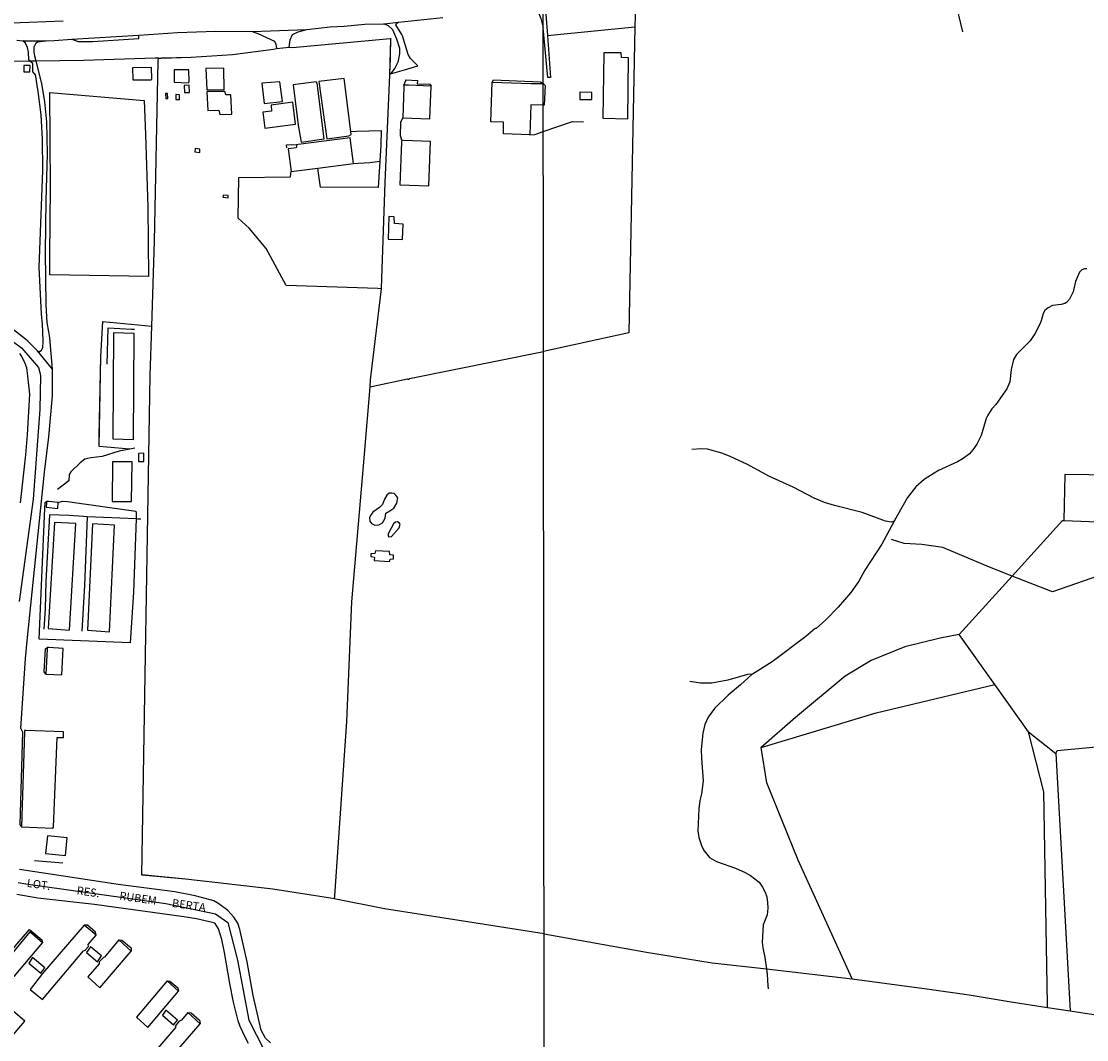
# Model space of a CAD drawing. Units: millimetres. Extents: x 187935 to 190355, y 1677060 to 1682605.
# Drawn here: x 189708 to 190039, y 1677790 to 1678107 of the extents above; entities that cross this region are included whole.
import ezdxf
from ezdxf.enums import TextEntityAlignment as Align

# ---------------------------------------------------------------- set-up
doc = ezdxf.new("R2010")
doc.units = ezdxf.units.MM
doc.header["$MEASUREMENT"] = 0
for name, color, linetype in [('IMAGEM', 7, 'Continuous'), ('V-CANTEIRO', 190, 'Continuous'), ('V-EDIFICACAO', 31, 'Continuous'), ('V-EIXO_DE_LOGRADOURO', 3, 'Continuous'), ('V-LAGOA', 150, 'Continuous'), ('V-LOTE', 1, 'Continuous'), ('V-NOME_DOS_LOGRADOUROS', 7, 'Continuous'), ('V-QUADRA', 50, 'Continuous'), ('V-REFERENCIA', 74, 'Continuous'), ('V-TALVEGUE', 52, 'Continuous'), ('V-TESTADA', 5, 'Continuous'), ('V-VALETA', 173, 'Continuous'), ('X-LIMITE_1000', 7, 'Continuous')]:
    doc.layers.add(name, color=color, linetype=linetype)
picture_1 = doc.add_image_def('image2.jpg', size_in_pixel=(4026, 4622))

msp = doc.modelspace()

# ---------------------------------------------------------------- linework, layer by layer
at = {"layer": 'V-CANTEIRO', "lineweight": -2}
msp.add_lwpolyline([(189572.38, 1678107.29), (189578.62, 1678106.52), (189583.61, 1678105.98), (189588.3, 1678105.55), (189593.31, 1678105.1), (189614.55, 1678104.21), (189627.01, 1678104.1), (189657.29, 1678104.84), (189672.38, 1678105.41), (189678.62, 1678105.59), (189686.88, 1678105.95), (189698.8, 1678106.42), (189710.22, 1678106.87), (189720.77, 1678107.24)], dxfattribs=at)
at = {"layer": 'V-EDIFICACAO'}
for points in [[(189888.91, 1678097.34), (189888.65, 1678077), (189896.46, 1678076.8), (189896.65, 1678095.73), (189894.47, 1678095.84), (189894.32, 1678097.33), (189888.91, 1678097.34)], [(189710.31, 1678091.42), (189710.47, 1678091.42), (189710.55, 1678093.36), (189708.54, 1678093.4), (189708.59, 1678091.39)], [(189742.38, 1678092.64), (189742.48, 1678088.9), (189748.12, 1678088.93), (189748.32, 1678089.18), (189748.25, 1678092.78), (189742.38, 1678092.64)], [(189755.29, 1678092), (189755.33, 1678088.19), (189759.68, 1678088.04), (189759.95, 1678088.29), (189759.84, 1678092.05), (189755.29, 1678092)], [(189765.18, 1678092.43), (189765.47, 1678085.8), (189770.9, 1678085.85), (189770.76, 1678092.58), (189765.18, 1678092.43)], [(189810.35, 1678071.88), (189810.23, 1678072.86), (189808.17, 1678089.36), (189800.36, 1678088.39), (189802.78, 1678070.58), (189809.69, 1678071.47)], [(189758.47, 1678087.18), (189758.52, 1678084.98), (189760.04, 1678084.96), (189759.97, 1678087.24), (189758.47, 1678087.18)], [(189782.53, 1678087.84), (189783.31, 1678081.55), (189788.96, 1678082.18), (189788.22, 1678088.34), (189782.53, 1678087.84)], [(189792.35, 1678087.34), (189793.9, 1678074.81), (189794.8, 1678069.58), (189801.94, 1678070.61), (189799.79, 1678087.94), (189799.46, 1678088.26), (189792.35, 1678087.34)], [(189826.77, 1678087.29), (189826.75, 1678086.74), (189826.45, 1678077.15), (189834.85, 1678076.84), (189835.26, 1678086.95), (189828.21, 1678087.23), (189826.77, 1678087.29)], [(189870.11, 1678081.04), (189866.28, 1678081.13), (189865.95, 1678071.83), (189857.76, 1678072.15), (189857.76, 1678075.72), (189853.76, 1678075.83), (189854.23, 1678088.24), (189866.23, 1678087.75), (189869.11, 1678087.74), (189870.11, 1678087.74), (189870.69, 1678087.21), (189870.44, 1678081.07)], [(189753.24, 1678084.65), (189752.61, 1678084.67), (189752.67, 1678083.11), (189753.31, 1678083.17), (189753.24, 1678084.65)], [(189755.81, 1678084.32), (189755.8, 1678082.8), (189756.99, 1678082.81), (189757.01, 1678084.29), (189755.81, 1678084.32)], [(189765.48, 1678085.18), (189765.82, 1678079.4), (189769.24, 1678079.5), (189769.53, 1678078.14), (189773.25, 1678078.23), (189772.98, 1678084.31), (189771.41, 1678084.3), (189771.05, 1678085.25), (189765.48, 1678085.18)], [(189881.51, 1678085.04), (189881.46, 1678082.8), (189885.22, 1678082.77), (189885.26, 1678084.96), (189881.51, 1678085.04)], [(189785.49, 1678081.05), (189785.62, 1678079.22), (189782.9, 1678078.9), (189783.5, 1678073.88), (189793.03, 1678075.18), (189792.18, 1678081.95), (189785.49, 1678081.05)], [(189799.98, 1678061.5), (189811.1, 1678062.95), (189810.04, 1678070.89), (189793.93, 1678068.79), (189793.39, 1678068.72), (189793.33, 1678067.97), (189793.31, 1678067.76), (189790.8, 1678067.45), (189791.69, 1678060.42)], [(189826.08, 1678070.13), (189826.06, 1678069.53), (189825.53, 1678056.24), (189834.49, 1678055.92), (189835.04, 1678069.74), (189826.67, 1678070.1), (189826.08, 1678070.13)], [(189761.81, 1678067.53), (189761.7, 1678066.49), (189763.26, 1678066.36), (189763.3, 1678067.33), (189761.81, 1678067.53)], [(189770.61, 1678053), (189770.44, 1678052.39), (189772.12, 1678052.24), (189772.15, 1678052.92), (189770.61, 1678053)], [(189823.83, 1678044.23), (189823.79, 1678046.29), (189822.08, 1678046.4), (189821.87, 1678039.37), (189826.36, 1678039.25), (189826.5, 1678044.03), (189823.83, 1678044.23)], [(189736.49, 1678010.21), (189736.23, 1677977.24), (189742.66, 1677977.02), (189742.85, 1678010.07), (189736.49, 1678010.21)], [(189744.23, 1677972.7), (189744.27, 1677970.25), (189745.88, 1677970.24), (189745.84, 1677972.82), (189744.23, 1677972.7)], [(189736.1, 1677970.09), (189736.01, 1677957.76), (189742.08, 1677957.78), (189742.26, 1677970.07), (189736.1, 1677970.09)], [(189715.63, 1677957.81), (189715.61, 1677957.44), (189715.54, 1677955.97), (189719.12, 1677955.61), (189719.23, 1677957.48), (189716.25, 1677957.75), (189715.63, 1677957.81)], [(189718.14, 1677951.22), (189716.17, 1677918.25), (189722.78, 1677917.71), (189724.75, 1677950.88), (189718.14, 1677951.22)], [(189729.89, 1677950.83), (189728.33, 1677917.73), (189735.24, 1677917.19), (189736.8, 1677950.36), (189729.89, 1677950.83)], [(189817.89, 1677942.43), (189817.68, 1677941.54), (189816.53, 1677941.53), (189816.5, 1677941.25), (189816.49, 1677940.62), (189817.61, 1677940.5), (189817.57, 1677939.39), (189822.25, 1677939.14), (189822.49, 1677939.87), (189823.5, 1677939.91), (189823.53, 1677941.07), (189822.41, 1677941.17), (189822.33, 1677942.16), (189817.89, 1677942.43)], [(189715.84, 1677912.34), (189715.82, 1677911.95), (189715.43, 1677904.09), (189720.34, 1677903.81), (189720.82, 1677912), (189716.33, 1677912.31), (189715.84, 1677912.34)], [(189709.14, 1677886.54), (189708.79, 1677886.54), (189708.79, 1677886.11), (189707.87, 1677856.6), (189717.62, 1677856.18), (189717.82, 1677856.42), (189718.96, 1677884.37), (189720.9, 1677884.38), (189720.91, 1677886.08)], [(189715.95, 1677853.82), (189715.29, 1677848.24), (189721.55, 1677847.61), (189722.04, 1677853.11), (189715.95, 1677853.82)], [(189701.75, 1677813.29), (189701.92, 1677813.14), (189705.54, 1677810.02), (189714.38, 1677820.52), (189710.46, 1677823.88), (189701.92, 1677813.5), (189701.75, 1677813.29)], [(189714.36, 1677810.97), (189710.5, 1677806.01), (189714.37, 1677802.87), (189727.11, 1677817.95), (189727.68, 1677818.18), (189728.69, 1677819.34), (189728.59, 1677819.95), (189731.09, 1677822.87), (189727.34, 1677825.99), (189714.36, 1677810.97)], [(189732, 1677814.6), (189731.95, 1677813.99), (189728.48, 1677809.88), (189732.19, 1677806.5), (189741.93, 1677817.91), (189738.12, 1677821.39), (189733.69, 1677816.03), (189733.31, 1677815.96), (189732, 1677814.6)], [(189729.27, 1677819.24), (189728.03, 1677817.52), (189731.46, 1677814.62), (189732.73, 1677816.42), (189729.27, 1677819.24)], [(189711.22, 1677815.95), (189710.06, 1677814.17), (189713.82, 1677811.1), (189715.09, 1677812.7), (189711.22, 1677815.95)], [(189743.57, 1677797.36), (189747.09, 1677794.12), (189756.68, 1677805.4), (189753.14, 1677808.64), (189743.57, 1677797.36)], [(189688.42, 1677779.44), (189692.07, 1677776.49), (189694.74, 1677779.65), (189694.99, 1677779.44), (189696.26, 1677780.82), (189696.14, 1677781.28), (189708.89, 1677796.07), (189705.11, 1677799.34), (189700.69, 1677793.89), (189700.13, 1677794.04), (189699.31, 1677792.99), (189699.49, 1677792.61), (189688.42, 1677779.44)], [(189742.86, 1677779.16), (189746.39, 1677775.74), (189750.18, 1677780.06), (189750.7, 1677780.07), (189752.03, 1677781.68), (189752.06, 1677782.21), (189763.43, 1677795.28), (189759.55, 1677798.86), (189757.56, 1677796.38), (189756.74, 1677796), (189755.61, 1677794.58), (189755.83, 1677794.24), (189742.86, 1677779.16)], [(189752.77, 1677799.56), (189751.68, 1677797.96), (189755.15, 1677794.94), (189756.31, 1677796.4), (189752.77, 1677799.56)]]:
    msp.add_lwpolyline(points, close=True, dxfattribs=at)
at = {"layer": 'V-EIXO_DE_LOGRADOURO', "lineweight": -2}
for p, q in [((189713.79, 1677996.86), (189713.57, 1677986.4)), ((189713.57, 1677986.4), (189711.5, 1677958.46)), ((189711.5, 1677958.46), (189707.09, 1677926.69))]:
    msp.add_line(p, q, dxfattribs=at)
at = {"layer": 'V-EIXO_DE_LOGRADOURO'}
for points in [[(189702.2, 1678009.7), (189707.87, 1678005.61), (189708.58, 1678004.77)], [(189708.58, 1678004.77), (189713.12, 1677999.42), (189713.53, 1677997.87), (189713.79, 1677996.86)], [(189706.78, 1677839.24), (189709.2, 1677838.85), (189752.76, 1677832.76), (189768.22, 1677829.53), (189771.96, 1677826.79), (189775.05, 1677815.07), (189778.51, 1677796.38), (189783.33, 1677787.11), (189788.08, 1677783.51), (189798.86, 1677781.36), (189841.28, 1677775.67)]]:
    msp.add_lwpolyline(points, dxfattribs=at)
at = {"layer": 'V-LAGOA'}
for points in [[(189818.98, 1677950.48), (189820.12, 1677951.08), (189820.89, 1677952.55), (189821.19, 1677954.17), (189822.42, 1677954.81), (189823.59, 1677955.69), (189824.61, 1677957.21), (189824.84, 1677958.87), (189824.29, 1677959.75), (189824.29, 1677959.75), (189823.71, 1677960.23), (189822.97, 1677960.38), (189822.21, 1677960.32), (189821.51, 1677959.73), (189820.71, 1677958.51), (189820.06, 1677956.84), (189819.18, 1677955.94), (189817.14, 1677954.45), (189816.33, 1677953.43), (189816.05, 1677952.7), (189816.14, 1677951.67), (189816.68, 1677950.97), (189817.73, 1677950.4), (189818.98, 1677950.48)], [(189821.9, 1677947.71), (189821.92, 1677947.1), (189822.12, 1677946.81), (189822.87, 1677946.87), (189825.34, 1677949.53), (189825.6, 1677950.67), (189825.31, 1677951.16), (189824.74, 1677951.43), (189824.74, 1677951.43), (189824.13, 1677951.33), (189823.56, 1677950.78), (189821.9, 1677947.71)]]:
    msp.add_lwpolyline(points, close=True, dxfattribs=at)
at = {"layer": 'V-LOTE'}
for points in [[(189993.66, 1678132.49), (190000.48, 1678103.9)], [(189898.76, 1678112.08), (189898.63, 1678105.45)], [(189898.63, 1678105.45), (189896.73, 1678010.19), (189870.18, 1678004.46)], [(189872.44, 1678102.86), (189898.63, 1678105.45)], [(189871.42, 1678102.76), (189872.44, 1678102.86)], [(189760.61, 1678095.95), (189773.47, 1678096.8), (189786.26, 1678098.43), (189787.16, 1678098.7)], [(189791.1, 1678099.11), (189792.08, 1678099.03), (189821.31, 1678101.64), (189822.66, 1678101.76)], [(189822.66, 1678101.76), (189822.65, 1678101.43), (189822.32, 1678090.43), (189820.84, 1678057.04), (189819.69, 1678024.09), (189819.68, 1678023.96)], [(189750.39, 1678095.69), (189749.39, 1678095.66), (189727.13, 1678094.89), (189712.38, 1678094.73)], [(189748.32, 1678012.27), (189749.17, 1678038.71), (189750.37, 1678094.68), (189750.39, 1678095.69)], [(189750.39, 1678095.69), (189751.39, 1678095.72), (189760.61, 1678095.95)], [(189710.39, 1678094.71), (189700.79, 1678094.6), (189697.28, 1678054.86)], [(189711.57, 1678094.72), (189710.39, 1678094.71)], [(189712.38, 1678094.73), (189711.57, 1678094.72)], [(189826.77, 1678087.29), (189827.35, 1678088.74), (189827.38, 1678088.94), (189831, 1678088.74), (189830.92, 1678087.72)], [(189826.08, 1678070.13), (189825.7, 1678071.53), (189825.82, 1678075.75), (189826.45, 1678077.15)], [(189870.12, 1678072.87), (189879.18, 1678075.92), (189882.62, 1678075.9)], [(189867.45, 1678071.88), (189870.12, 1678072.87)], [(189790.32, 1678067.76), (189790.28, 1678068.67), (189791.93, 1678068.86), (189793.39, 1678068.72)], [(189865.95, 1678071.83), (189867.45, 1678071.88)], [(189818.67, 1678023.99), (189790.19, 1678024.9), (189783.89, 1678036.41), (189778.66, 1678042.81), (189775.19, 1678045.89), (189775.44, 1678058.52), (189791.53, 1678058.77), (189791.51, 1678058.9), (189791.69, 1678060.42)], [(189819.68, 1678023.96), (189816.3, 1677995.66), (189816.12, 1677993.45)], [(189819.68, 1678023.96), (189818.67, 1678023.99)], [(189732.54, 1678002.84), (189733.09, 1678013.8), (189748.32, 1678012.27)], [(189745.26, 1677841.59), (189747.83, 1677996.93), (189748.32, 1678012.27)], [(189732, 1677974.86), (189732.54, 1678002.84)], [(189817.16, 1677993.67), (189827.9, 1677995.92), (189828.07, 1677995.73), (189828.46, 1677995.99), (189870.18, 1678004.46)], [(189816.12, 1677993.45), (189814.45, 1677972.47), (189810.47, 1677926.6), (189808.89, 1677889.38), (189805.15, 1677835.15)], [(189816.12, 1677993.45), (189817.16, 1677993.67)], [(189741.48, 1677974.03), (189732, 1677974.86)], [(190032.01, 1677951.84), (190082.37, 1677949.92), (190077.4, 1677965.54), (190032.31, 1677966.16), (190032.01, 1677951.84)], [(189719.23, 1677957.48), (189720.57, 1677957.82), (189722.17, 1677957.72), (189743.44, 1677954.79), (189743.53, 1677954.24), (189743.46, 1677952.34)], [(189713.3, 1677914.94), (189715.13, 1677955.59)], [(189743.46, 1677952.34), (189742.68, 1677929.55), (189741.59, 1677913.8), (189713.3, 1677914.94)], [(190015.92, 1677934.58), (190031.61, 1677951.86), (190032.01, 1677951.84)], [(189999.45, 1677916.44), (190015.92, 1677934.58)], [(189999.45, 1677916.44), (189993.51, 1677915.28), (189982.53, 1677912.57), (189972.05, 1677908.27), (189964.04, 1677903.48), (189948.6, 1677890.58), (189937.87, 1677881.2)], [(190010.56, 1677900.81), (189999.45, 1677916.44)], [(189937.87, 1677881.2), (189973.64, 1677892.02), (190010.56, 1677900.81)], [(190021, 1677886.12), (190010.56, 1677900.81)], [(190026.96, 1677800.37), (190026.94, 1677801.38), (190025.8, 1677867.44), (190021, 1677886.12)], [(190021, 1677886.12), (190029.57, 1677879.34)], [(189966.14, 1677809.3), (189949.35, 1677846.22), (189939.65, 1677870.29), (189937.87, 1677881.2)], [(190029.57, 1677879.34), (190029.97, 1677880.34), (190029.98, 1677880.36), (190058.6, 1677883.03)], [(190029.57, 1677879.34), (190029.58, 1677879.33), (190034, 1677799.3)], [(189711.89, 1677846.14), (189720.7, 1677845.37)], [(189758.8, 1677840.33), (189745.26, 1677841.58), (189745.26, 1677841.59)], [(189768.87, 1677839.16), (189758.8, 1677840.33)], [(189805.08, 1677834.15), (189803.9, 1677834.38), (189786.04, 1677837.17), (189768.87, 1677839.16)], [(189805.15, 1677835.15), (189805.08, 1677834.15)], [(189870.35, 1677823.26), (189820.69, 1677831.05), (189805.08, 1677834.15)], [(189870.35, 1677823.26), (189902.18, 1677817.61), (189922.67, 1677814.28), (189939.5, 1677812.35)], [(189939.5, 1677812.35), (189966.14, 1677809.3)], [(189966.14, 1677809.3), (189966.18, 1677809.3), (189990.17, 1677806.06), (190002.61, 1677804.32), (190014.98, 1677802.21), (190026.96, 1677800.37)], [(190026.96, 1677800.37), (190034, 1677799.3)], [(190034, 1677799.3), (190064.24, 1677794.68)]]:
    msp.add_lwpolyline(points, dxfattribs=at)
at = {"layer": 'V-QUADRA'}
for points in [[(189706.41, 1678101.22), (189708.21, 1678101.01), (189715.49, 1678101.04), (189717.94, 1678101.19), (189723.44, 1678101.54), (189744.34, 1678102.86), (189756.31, 1678103.62), (189768.17, 1678104.03), (189779.62, 1678103.92), (189796.58, 1678104.6), (189803.86, 1678105.44), (189808.14, 1678105.66), (189814.65, 1678106.25), (189820.47, 1678106.37), (189820.58, 1678106.37), (189825.08, 1678106.9), (189838.86, 1678108.3)], [(189707.61, 1677887.11), (189709.07, 1677908.89), (189709.58, 1677914.38), (189714.99, 1677966.84), (189716.35, 1677977.89), (189717.48, 1677990.65), (189717.51, 1677996.91), (189717.52, 1677998.89), (189712.77, 1678004.62), (189709.76, 1678007.62), (189709.08, 1678008.3), (189705.36, 1678011.17)], [(189707.24, 1678003.78), (189707.79, 1678002.86), (189708.69, 1678001.35), (189709.4, 1677999.41), (189709.69, 1677996.8), (189710.33, 1677991.15), (189709.62, 1677978.53), (189709.08, 1677972.23), (189707.4, 1677957.39)], [(189785.24, 1677789.33), (189783.7, 1677790.82), (189782.42, 1677793.3), (189779.89, 1677804.15), (189778.01, 1677814.57), (189775.76, 1677824.62), (189775.11, 1677826.56), (189773.89, 1677828.46), (189772.05, 1677830.59), (189769.24, 1677832.65), (189767.63, 1677833.52), (189766.54, 1677833.91), (189761.83, 1677835.08), (189755.54, 1677836.34), (189737.88, 1677838.65), (189707.24, 1677843.32)], [(189778.39, 1677789.2), (189777.47, 1677790.91), (189775.88, 1677794.48), (189775.23, 1677796.25), (189773.8, 1677802.02), (189772.6, 1677807.81), (189771, 1677817.52), (189770.1, 1677821.51), (189769.13, 1677824.83), (189768.04, 1677826.5), (189767.63, 1677826.72), (189762.24, 1677828), (189758.29, 1677828.59), (189730.52, 1677832.43), (189712.93, 1677834.39), (189706.36, 1677835.53)]]:
    msp.add_lwpolyline(points, dxfattribs=at)
at = {"layer": 'V-REFERENCIA'}
for points in [[(189868.74, 1678109.61), (189869.32, 1678108.04), (189870.09, 1678105.07)], [(189871.02, 1678110.13), (189871, 1678110.07), (189870.92, 1678109.31), (189871.42, 1678102.76)], [(189820.47, 1678106.37), (189820.58, 1678106.37), (189821.86, 1678105.83), (189823.19, 1678104.57), (189824.16, 1678102.44)], [(189826.1, 1678103.03), (189824.28, 1678106.02), (189824.44, 1678106.46), (189825.08, 1678106.9)], [(189824.16, 1678102.44), (189824.49, 1678101.72), (189825.36, 1678098.77), (189825.4, 1678096.99), (189824.84, 1678094.38), (189823.98, 1678092.52), (189822.63, 1678090.76), (189826.96, 1678092.06)], [(189826.96, 1678092.06), (189831.13, 1678093.31), (189828.78, 1678095.59), (189828.11, 1678096.85), (189826.32, 1678102.66), (189826.1, 1678103.03)], [(189871.42, 1678102.76), (189872.41, 1678089.62), (189871.55, 1678089.65), (189870.09, 1678105.07)], [(189709.98, 1678097.52), (189709.69, 1678098.94), (189709.12, 1678100.28), (189708.21, 1678101.01)], [(189711.76, 1678097.68), (189711.72, 1678097.91), (189711.75, 1678099.19), (189712.44, 1678100.48), (189712.85, 1678100.7), (189715.49, 1678101.04)], [(189712.38, 1678094.73), (189711.99, 1678096.29), (189711.76, 1678097.68)], [(189711.34, 1678093.99), (189710.39, 1678094.71)], [(189716.3, 1678010.53), (189715.8, 1678013.45), (189715.46, 1678018.97), (189715.28, 1678035.27), (189715.5, 1678051.41), (189715.91, 1678065.87), (189715.75, 1678075.91), (189715.05, 1678082.07), (189714.13, 1678087.74), (189712.38, 1678094.73)], [(189714.5, 1678010.49), (189714.41, 1678012.85), (189714.04, 1678016.12), (189713.36, 1678030.54), (189714.47, 1678060.71), (189714.37, 1678070.42), (189713.94, 1678078.04), (189713.06, 1678085.32), (189712.21, 1678090.56), (189712.12, 1678090.6), (189711.39, 1678091.42)], [(189716.67, 1678034.32), (189716.9, 1678055.49), (189716.65, 1678084.99), (189745.98, 1678082.49), (189746.44, 1678071.92), (189747.1, 1678049.36), (189747.3, 1678027.74), (189716.69, 1678028.23)], [(189716.69, 1678028.23), (189716.67, 1678034.32)], [(189712.77, 1678004.62), (189713.33, 1678004.32), (189714.08, 1678004.85), (189714.47, 1678005.67), (189714.62, 1678007.56), (189714.5, 1678010.49)], [(189717.52, 1677998.89), (189716.62, 1678008.67), (189716.3, 1678010.53)]]:
    msp.add_lwpolyline(points, dxfattribs=at)
at = {"layer": 'V-REFERENCIA', "lineweight": -2}
for points in [[(189779.62, 1678103.92), (189781.33, 1678103.36), (189786.5, 1678100.93), (189786.98, 1678100.07), (189787.16, 1678098.7), (189791.1, 1678099.11), (189791.4, 1678101.37), (189792.15, 1678102.98), (189793.83, 1678103.84), (189796.58, 1678104.6)], [(189710.39, 1678094.71), (189710.16, 1678095.28), (189710.01, 1678097.39), (189709.98, 1678097.52)], [(189711.39, 1678091.42), (189711.34, 1678093.99)]]:
    msp.add_lwpolyline(points, dxfattribs=at)
at = {"layer": 'V-TALVEGUE'}
for points in [[(190039.17, 1678030.17), (190038.48, 1678030.14), (190037.58, 1678029.79), (190036.94, 1678029.13), (190035.64, 1678026.22), (190034.88, 1678023.01), (190033.78, 1678020.65), (190032.88, 1678019.68), (190032.34, 1678019.33), (190031.17, 1678019.02), (190028.5, 1678018.7), (190027.16, 1678018), (190026.13, 1678017.14), (190025.55, 1678016.28), (190024.99, 1678013.96), (190024.47, 1678012.69), (190023.05, 1678009.93), (190021.59, 1678007.78), (190017.32, 1678003.45), (190016.39, 1678001.98), (190015.61, 1677998.85), (190015.23, 1677995.01), (190014.3, 1677992.78), (190010.84, 1677987.95), (190009.67, 1677986.55), (190008.43, 1677984.63), (190007.88, 1677983.53), (190006.27, 1677978.3), (190004.99, 1677975.64), (190003.75, 1677973.81), (190002.7, 1677972.63), (190000.75, 1677971.1), (189998.96, 1677970.06), (189993.08, 1677967.41), (189991.69, 1677966.62), (189988.62, 1677964.61), (189985.97, 1677962.35), (189983.45, 1677958.96), (189980.3, 1677953.54), (189979.26, 1677951.62), (189975.37, 1677944.45), (189970.14, 1677936.43), (189968.27, 1677932.94), (189965.75, 1677929.45), (189961.88, 1677924.86), (189958, 1677920.91), (189954.95, 1677918.28), (189954.69, 1677918.3), (189951.78, 1677915.73), (189941.28, 1677907.9), (189935.15, 1677904.06), (189935.12, 1677904.06), (189933.64, 1677903.99), (189927.49, 1677902.22), (189922.58, 1677901.26), (189918.98, 1677901.26), (189915.71, 1677901.78)], [(189979.26, 1677951.62), (189978.42, 1677951.38), (189976.61, 1677951.69), (189974.03, 1677952.53), (189969.32, 1677954.38), (189960.73, 1677956.5), (189957.56, 1677957.45), (189954.37, 1677958.82), (189947.86, 1677962.18), (189940.22, 1677965.69), (189933.6, 1677969.27), (189928.04, 1677971.83), (189925.63, 1677972.76), (189921.16, 1677974.04), (189919.32, 1677974.15), (189916.37, 1677973.99)], [(189935.12, 1677904.06), (189931.48, 1677900.75), (189927.6, 1677897.53), (189923.4, 1677893.35), (189921.39, 1677890.71), (189920.37, 1677888.41), (189919.73, 1677885.68), (189919.25, 1677880.65), (189919.29, 1677877.93), (189919.84, 1677870.91), (189919.35, 1677866.79), (189918.85, 1677864.8), (189918.51, 1677862.13), (189918.19, 1677855.34), (189918.47, 1677853.21), (189919.47, 1677850.45), (189920.2, 1677849.12), (189921.77, 1677847), (189923.95, 1677845.79), (189929.95, 1677843.69), (189932.95, 1677842.38), (189934.55, 1677841.48), (189937.26, 1677839.34), (189938.33, 1677837.77), (189939.08, 1677836.28), (189939.6, 1677834.77), (189939.87, 1677833), (189939.93, 1677831.25), (189939.74, 1677829.24), (189938.54, 1677826.07), (189938.24, 1677820.54), (189938.36, 1677818.96), (189938.99, 1677815.89), (189939.5, 1677812.35), (189939.74, 1677810.65), (189940.01, 1677807.11), (189940.08, 1677806.18)]]:
    msp.add_lwpolyline(points, dxfattribs=at)
at = {"layer": 'V-TESTADA'}
for points in [[(189822.66, 1678101.76), (189822.65, 1678101.43), (189822.37, 1678092.04)], [(189750.39, 1678095.69), (189751.39, 1678095.71), (189760.61, 1678095.95)], [(189854.23, 1678088.24), (189854.67, 1678088.9), (189869.11, 1678088.26), (189870.11, 1678087.74)], [(189830.92, 1678087.72), (189834.8, 1678087.53)], [(189834.8, 1678087.53), (189835.26, 1678086.95)], [(189732, 1677974.86), (189732.02, 1677978.07), (189732.54, 1678002.84)], [(189715.13, 1677955.59), (189715.21, 1677957.44), (189715.63, 1677957.81)], [(189714.85, 1677904.74), (189715.27, 1677911.95), (189715.84, 1677912.34)], [(189715.43, 1677904.09), (189714.85, 1677904.74)], [(189707.61, 1677887.11), (189708.11, 1677886.11)], [(189708.11, 1677886.11), (189707.26, 1677857.18), (189707.87, 1677856.6)], [(189758.8, 1677840.33), (189746.32, 1677841.49), (189745.26, 1677841.59)], [(189768.87, 1677839.16), (189768.87, 1677839.13), (189758.8, 1677840.33)], [(189701.75, 1677813.29), (189701.72, 1677814.2), (189706.42, 1677820.09), (189710.3, 1677824.59), (189714.18, 1677821.43), (189714.38, 1677820.52)], [(189730.83, 1677823.79), (189728.37, 1677825.95), (189727.34, 1677825.99)], [(189731.09, 1677822.87), (189730.83, 1677823.79)], [(189738.12, 1677821.39), (189739.03, 1677821.31), (189741.9, 1677818.9)], [(189741.9, 1677818.9), (189741.93, 1677817.91)], [(189753.14, 1677808.64), (189753.95, 1677808.55)], [(189753.95, 1677808.55), (189756.42, 1677806.47), (189756.68, 1677805.4)], [(189759.55, 1677798.86), (189760.65, 1677798.75)], [(189760.65, 1677798.75), (189763.24, 1677796.42), (189763.43, 1677795.28)]]:
    msp.add_lwpolyline(points, dxfattribs=at)
at = {"layer": 'V-VALETA'}
for points in [[(189723.44, 1678101.54), (189725.44, 1678100.81), (189729.98, 1678100.9), (189744.34, 1678101.81), (189744.34, 1678102.86)], [(189810.23, 1678072.86), (189811.98, 1678072.91), (189819.7, 1678073.18), (189819.61, 1678068.72), (189819.28, 1678063.64), (189818.74, 1678055.39), (189800.87, 1678055.54), (189800.22, 1678059.91), (189799.98, 1678061.5)], [(189811.1, 1678062.95), (189812.69, 1678062.98), (189816.22, 1678063.24), (189819.28, 1678063.64)], [(189734.49, 1678000.48), (189734.83, 1678011.78), (189742.01, 1678011.37), (189742.96, 1678011.32)], [(189743.07, 1677974.31), (189741.48, 1677974.03), (189738.17, 1677973.45), (189732.88, 1677971.74), (189729.37, 1677971.36), (189727.57, 1677970.93), (189726.07, 1677969.82), (189723.2, 1677967.02), (189722.62, 1677966.14), (189722.52, 1677964.23), (189719.01, 1677961.48)], [(189744.98, 1677952.27), (189744.02, 1677952.31), (189743.46, 1677952.34), (189728.24, 1677953.04), (189727.11, 1677953.09), (189722.69, 1677953.45), (189716.58, 1677953.61), (189715.39, 1677932.91), (189715.18, 1677924.39), (189714.81, 1677918.04)], [(189728.24, 1677953.04), (189727.38, 1677931.63), (189726.59, 1677917.4)], [(190097.31, 1677936.38), (190085.52, 1677946.41), (190063.23, 1677941.26), (190055.32, 1677938.95), (190028.46, 1677929.63), (190015.92, 1677934.58), (190008.92, 1677937.34), (189994.4, 1677943.43), (189987.87, 1677944.38), (189982.39, 1677944.72), (189978.42, 1677945.94)]]:
    msp.add_lwpolyline(points, dxfattribs=at)
at = {"layer": 'X-LIMITE_1000'}
msp.add_line((189871.05, 1677062.24), (189868.51, 1679833.62), dxfattribs=at)

# ---------------------------------------------------------------- texts
at = {"layer": 'V-NOME_DOS_LOGRADOUROS'}
for s, p in [('LOT.', (189709.26, 1677837.16)), ('RES.', (189724.76, 1677834.83)), ('RUBEM', (189738.04, 1677833.18)), ('BERTA', (189754.41, 1677830.91))]:
    msp.add_text(s, height=2.5, rotation=352, dxfattribs=at).set_placement(p, align=Align.BOTTOM_LEFT)

# ---------------------------------------------------------------- referenced raster images: frames only (the image files are external)
at = {"layer": 'IMAGEM'}
image = msp.add_image(picture_1, insert=(187938.57, 1677060.34), size_in_units=(2416.6, 2774.35), dxfattribs=at)
image.dxf.flags = 7

doc.saveas('drawing.dxf')
